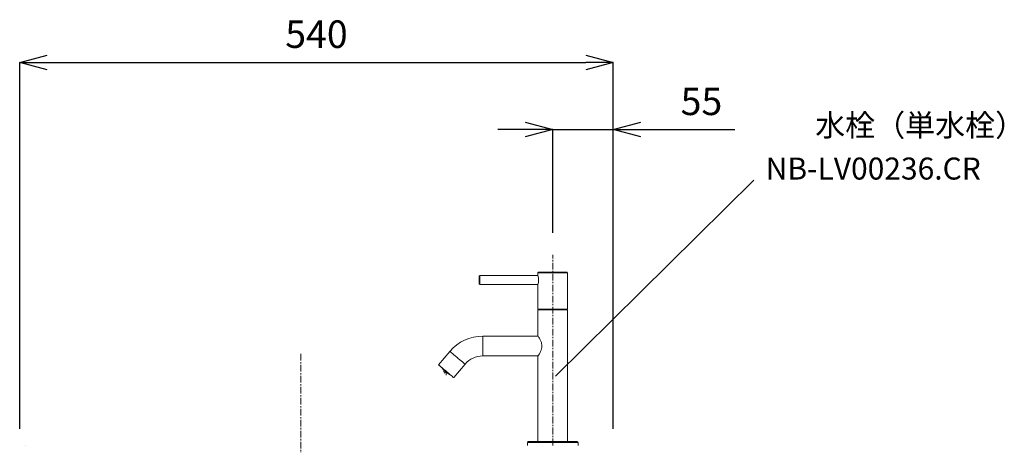
# Model space of a CAD drawing. Units: millimetres. Extents: x 463 to 4663, y 115 to 3085.
# Drawn here: x 1892 to 2788, y 1667 to 2054 of the extents above; entities that cross this region are included whole.
import ezdxf

# ---------------------------------------------------------------- set-up
doc = ezdxf.new("R2010")
doc.units = ezdxf.units.MM
doc.linetypes.add('CENTER1', pattern=[10, 6.25, -1.25, 1.25, -1.25])
doc.layers.get('0').update_dxf_attribs({"lineweight": 5})
for name, color, linetype, lineweight in [('中心線', 1, 'CENTER1', 0), ('寸法線', 3, 'Continuous', 5), ('文字', 4, 'Continuous', 15), ('水栓', 2, 'Continuous', 15), ('洗面', 150, 'Continuous', 15)]:
    doc.layers.add(name, color=color, linetype=linetype, lineweight=lineweight)
doc.styles.add('japanese', font='romans.shx', dxfattribs={"bigfont": 'bigfont.shx'})
doc.dimstyles.new('KIHON', dxfattribs={"dimscale": 10, "dimtxt": 2.5, "dimasz": 2.5, "dimexe": 0, "dimexo": 2, "dimgap": 1, "dimtad": 1, "dimdec": 0, "dimdsep": 46, "dimtxsty": 'japanese', "dimblk": 'OPEN30', "dimcen": 2.5, "dimadec": 0, "dimazin": 0, "dimtfac": 1, "dimtdec": 0, "dimtmove": 0, "dimatfit": 0, "dimfxl": 1, "dimarcsym": 0})

# ---------------------------------------------------------------- blocks, each defined once
blk = doc.blocks.new('_Open30')
at = {"color": 0, "linetype": 'ByBlock', "lineweight": -2}
for p, q in [((-1, 0.268), (0, 0)), ((0, 0), (-1, -0.268)), ((0, 0), (-1, 0))]:
    blk.add_line(p, q, dxfattribs=at)
blk = doc.blocks.new('*D1')
at = {"layer": 'Defpoints', "color": 0, "transparency": 16777216}
for p in [(2432.05, 2015.47), (1892.05, 1662.31), (2432.05, 1662.31)]:
    blk.add_point(p, dxfattribs=at)
at = {"layer": '寸法線', "color": 0, "lineweight": -2, "transparency": 16777216}
for p, q in [((1892.05, 1682.31), (1892.05, 2015.47)), ((1917.05, 2015.47), (2407.05, 2015.47)), ((2432.05, 1682.31), (2432.05, 2015.47))]:
    blk.add_line(p, q, dxfattribs=at)
at = {"layer": '寸法線', "color": 0, "lineweight": -2, "transparency": 16777216, "xscale": 25, "yscale": 25, "zscale": 25, "rotation": 180}
blk.add_blockref('_Open30', (1892.05, 2015.47), dxfattribs=at)
at = {"layer": '寸法線', "color": 0, "lineweight": -2, "transparency": 16777216, "xscale": 25, "yscale": 25, "zscale": 25}
blk.add_blockref('_Open30', (2432.05, 2015.47), dxfattribs=at)
at = {"layer": '寸法線', "color": 0, "transparency": 16777216, "insert": (2162.05, 2037.97), "char_height": 25, "attachment_point": 5, "style": 'japanese'}
blk.add_mtext('540', dxfattribs=at)
blk = doc.blocks.new('*D30')
at = {"layer": 'Defpoints', "color": 0, "transparency": 16777216}
for p in [(2432.05, 1954.4), (2377.05, 1840.65), (2432.05, 1662.31)]:
    blk.add_point(p, dxfattribs=at)
at = {"layer": '寸法線', "color": 0, "lineweight": -2, "transparency": 16777216}
for p, q in [((2352.05, 1954.4), (2327.05, 1954.4)), ((2377.05, 1860.65), (2377.05, 1954.4)), ((2377.05, 1954.4), (2432.05, 1954.4)), ((2432.05, 1682.31), (2432.05, 1954.4)), ((2457.05, 1954.4), (2542.53, 1954.4))]:
    blk.add_line(p, q, dxfattribs=at)
at = {"layer": '寸法線', "color": 0, "lineweight": -2, "transparency": 16777216, "xscale": 25, "yscale": 25, "zscale": 25}
blk.add_blockref('_Open30', (2377.05, 1954.4), dxfattribs=at)
at = {"layer": '寸法線', "color": 0, "lineweight": -2, "transparency": 16777216, "xscale": 25, "yscale": 25, "zscale": 25, "rotation": 180}
blk.add_blockref('_Open30', (2432.05, 1954.4), dxfattribs=at)
at = {"layer": '寸法線', "color": 0, "transparency": 16777216, "insert": (2512.29, 1976.9), "char_height": 25, "attachment_point": 5, "style": 'japanese'}
blk.add_mtext('55', dxfattribs=at)

msp = doc.modelspace()

# ---------------------------------------------------------------- linework, layer by layer
at = {"layer": '中心線'}
for p, q in [((2377.0519855, 1667.1199163), (2377.051968, 1840.6452536)), ((2377.0523313, 1667.1199163), (2377.0523138, 1840.6452536)), ((2147.9403205, 1750.5492949), (2147.9403205, 758.2917223))]:
    msp.add_line(p, q, dxfattribs=at)
at = {"layer": '文字', "linetype": 'Continuous', "lineweight": 15}
msp.add_line((2379.5407521, 1730.1973903), (2559.9613778, 1908.3443766), dxfattribs=at)
at = {"layer": '水栓'}
for p, q in [((2310.0523296, 1821.1199159), (2310.0523296, 1814.1199166)), ((2310.5523306, 1821.6199095), (2363.5523309, 1821.6199095)), ((2310.5523306, 1821.6199095), (2310.5523306, 1813.6199231)), ((2363.5523309, 1824.119922), (2364.052331, 1824.6199156)), ((2363.5523309, 1821.7136825), (2363.5523309, 1824.119922)), ((2363.5523309, 1824.119922), (2390.5523316, 1824.119922)), ((2364.052331, 1824.6199156), (2390.0523316, 1824.6199156)), ((2390.0523316, 1824.6199156), (2390.5523316, 1824.119922)), ((2390.5523316, 1824.119922), (2390.5523316, 1791.1199147)), ((2363.5974284, 1813.6199231), (2310.5523306, 1813.6199231)), ((2363.5523309, 1791.1199147), (2363.5523309, 1813.4699131)), ((2363.5523309, 1791.1199147), (2390.5523316, 1791.1199147)), ((2363.5523309, 1766.6693518), (2363.5523309, 1790.6199137)), ((2363.5523309, 1790.6199137), (2390.5523316, 1790.6199137)), ((2365.0523312, 1790.6199137), (2365.0523312, 1791.1199147)), ((2389.0523314, 1791.1199147), (2389.0523314, 1790.6199137)), ((2390.5523316, 1790.6199137), (2390.5523316, 1670.6199164)), ((2313.340852, 1766.6199172), (2363.6525347, 1766.6199172)), ((2313.340852, 1766.6199172), (2313.340852, 1748.619918)), ((2367.0523315, 1758.2606415), (2367.0523315, 1757.0350657)), ((2273.1579337, 1740.4050047), (2283.465119, 1752.6886354)), ((2363.6525822, 1748.619918), (2313.340852, 1748.619918)), ((2363.5523309, 1670.6199164), (2363.5523309, 1748.5134269)), ((2297.253916, 1741.1184574), (2286.9467306, 1728.8348267)), ((2280.0523313, 1734.6199164), (2277.3534603, 1734.6199164)), ((2280.0523313, 1734.6199164), (2278.2200024, 1732.7875875)), ((2280.0523313, 1734.6199164), (2280.0523313, 1731.1782618)), ((2280.688541, 1734.0159381), (2280.7230744, 1734.0570951)), ((2354.0523312, 1667.1199163), (2354.0523312, 1669.9199164)), ((2354.0523312, 1669.9199164), (2400.0523313, 1669.9199164)), ((2354.7523319, 1670.6199164), (2399.3523307, 1670.6199164)), ((2400.0523313, 1669.9199164), (2400.0523313, 1667.1199163))]:
    msp.add_line(p, q, dxfattribs=at)
at = {"layer": '水栓', "flags": 128}
for points in [[(2283.465119, 1752.6886354), (2283.4739703, 1752.6812071), (2283.6852092, 1752.5039578), (2284.1696981, 1752.0974244), (2284.9075961, 1751.4782513), (2285.8686987, 1750.671793), (2287.0136518, 1749.711063), (2288.2955912, 1748.6353854), (2289.6620277, 1747.4888156), (2291.0570148, 1746.3182772), (2292.4234513, 1745.1716999), (2293.7053833, 1744.0960298), (2294.8503438, 1743.1352998), (2295.8114463, 1742.328834), (2296.5493444, 1741.7096684), (2297.0338333, 1741.3031349), (2297.2450721, 1741.1258782), (2297.253916, 1741.1184574)], [(2273.1579337, 1740.4050047), (2273.1667775, 1740.3975765), (2273.3780238, 1740.2203272), (2273.8625053, 1739.8137937), (2274.6004108, 1739.1946206), (2275.5615059, 1738.3881623), (2276.7064664, 1737.4274323), (2277.9884058, 1736.3517622), (2279.3548349, 1735.2051849), (2280.7498294, 1734.0346465), (2282.1162585, 1732.888073), (2283.3981979, 1731.8124028), (2284.543151, 1730.8516691), (2285.5042535, 1730.0452071), (2286.2421516, 1729.4260378), (2286.7266405, 1729.0195043), (2286.9378793, 1728.8422512), (2286.9467306, 1728.8348267)]]:
    msp.add_lwpolyline(points, dxfattribs=at)
at = {"layer": '水栓'}
for centre, radius, start, end in [((2310.5523313, 1821.1199164), 0.5, 90, 180), ((2350.398785, 1817.6192204), 13.7924806, 342.4920358094, 17.2692191758), ((2310.5523313, 1814.1199164), 0.5, 180, 270), ((2313.3408526, 1727.6199164), 39, 90, 140), ((2313.3408526, 1727.6199164), 21, 90, 140), ((2295.8124577, 1753.2472794), 25, 217.4197967255, 227.4842084896), ((2295.6599856, 1753.3752187), 25, 232.5215516677, 242.5802032745), ((2354.7523313, 1669.9199164), 0.7, 90, 180), ((2399.3523313, 1669.9199164), 0.7, 0, 90)]:
    msp.add_arc(centre, radius, start, end, dxfattribs=at)
for points, knots in [([(2363.6202421, 1766.6693518), (2363.6026445, 1766.6954637), (2363.5428823, 1766.784141), (2363.9884418, 1766.1237903), (2364.8402807, 1764.7793234), (2365.9490305, 1762.7211052), (2366.9266777, 1760.2350819), (2367.0643157, 1758.4313045), (2367.1262292, 1757.6199139)], [0, 0, 0, 0, 0.0720357707, 0.2446372596, 0.4262999436, 0.6368154062, 0.8366292084, 1, 1, 1, 1]), ([(2367.1262292, 1757.6199139), (2367.0527062, 1756.7321765), (2366.9061882, 1754.9630774), (2365.9516899, 1752.5409175), (2365.024608, 1750.791989), (2364.292436, 1749.5941945), (2363.7873902, 1748.8146502), (2363.4920624, 1748.3803025), (2363.5721352, 1748.4993464), (2363.5816061, 1748.5134269)], [0, 0, 0, 0, 0.1785910999, 0.3558995445, 0.5620214114, 0.6788637003, 0.7999698327, 0.9763405315, 1, 1, 1, 1]), ([(2279.347049, 1735.1415793), (2279.2436433, 1735.0484272), (2279.0242272, 1734.8507682), (2278.920523, 1734.7923183), (2278.9161803, 1734.8218356), (2278.9161372, 1734.8221282)], [0, 0, 0, 0, 0.468795657, 0.9947350668, 1, 1, 1, 1]), ([(2279.347049, 1735.1415793), (2279.5956201, 1734.9193994), (2280.0927618, 1734.47504), (2280.6166974, 1734.0626124), (2280.8786649, 1733.8563988)], [0, 0, 0, 0, 0.500000549, 1, 1, 1, 1]), ([(2280.688541, 1734.0159381), (2280.6133836, 1733.8963047), (2280.4539076, 1733.6424553), (2280.4254905, 1733.5307189), (2280.5092787, 1733.5318847), (2280.6771893, 1733.6665224), (2280.8778897, 1733.8556683), (2280.8786649, 1733.8563988)], [0, 0, 0, 0, 0.2356904969, 0.500110409, 0.5995340868, 0.998453232, 1, 1, 1, 1])]:
    msp.add_open_spline(points, degree=3, knots=knots, dxfattribs=at)
at = {"layer": '洗面'}
msp.add_line((1897.6845362, 1667.3246771), (1897.685874, 1667.3246709), dxfattribs=at)

# ---------------------------------------------------------------- texts
at = {"layer": '文字', "style": 'japanese'}
for s, p in [('水栓（単水栓）', (2615.7852335, 1948.3951318)), ('NB-LV00236.CR', (2570.7588628, 1908.9887737))]:
    msp.add_text(s, height=20, dxfattribs=at).set_placement(p)

# ---------------------------------------------------------------- dimensions: what is measured, and where the dimension line sits
at = {"layer": '寸法線'}
for base, p1, picture, middle in [((2432.051968, 2015.469257), (1892.051968, 1662.3050869), '*D1', (2162.051968, 2037.969257)), ((2432.051968, 1954.3974875), (2377.0523138, 1840.6452536), '*D30', (2512.2900632, 1976.8974875))]:
    dim = msp.add_linear_dim(base=base, p1=p1, p2=(2432.051968, 1662.3050869), dimstyle='KIHON', dxfattribs=at)
    dim.commit()
    dim.dimension.update_dxf_attribs({"geometry": picture, "text_midpoint": middle})

doc.saveas('drawing.dxf')
